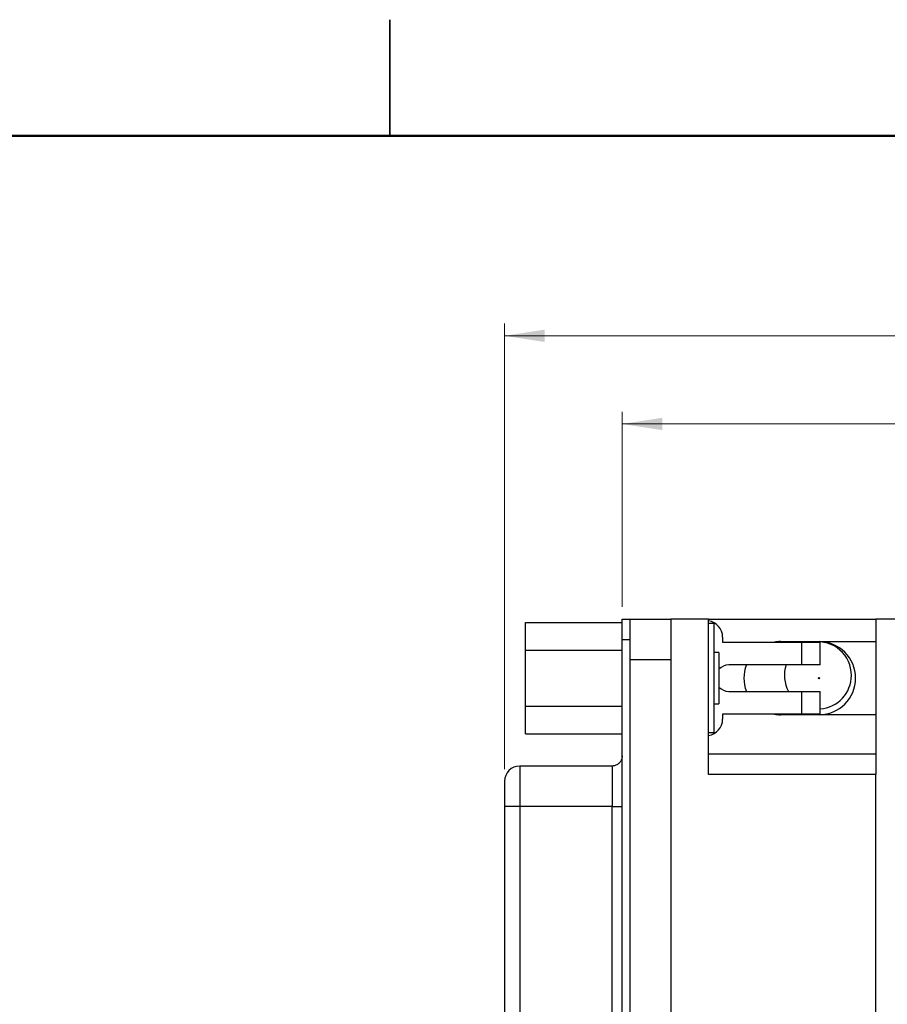
# Model space of a CAD drawing. Units: inches. Extents: x 0.1 to 10.1, y 0.1 to 6.5.
# Drawn here: x 4.4 to 6.1, y 4.6 to 6.5 of the extents above; entities that cross this region are included whole.
import ezdxf

# ---------------------------------------------------------------- set-up
doc = ezdxf.new("R2010")
doc.units = ezdxf.units.IN
doc.header["$LTSCALE"] = 0.6
doc.header["$MEASUREMENT"] = 0
doc.styles.add('SLDTEXTSTYLE0', font='TXT', dxfattribs={"width": 0.75})
doc.dimstyles.new('SLDDIMSTYLE5', dxfattribs={"dimtxt": 0.082677, "dimasz": 0.078, "dimexe": 0, "dimexo": 0.0625, "dimgap": 0.020669, "dimtad": 1, "dimrnd": 1e-09, "dimzin": 12, "dimdsep": 46, "dimtxsty": 'SLDTEXTSTYLE0', "dimsah": 1, "dimcen": 0.09, "dimadec": 0, "dimazin": 3, "dimtfac": 1, "dimtofl": 0, "dimtmove": 0, "dimatfit": 3, "dimfxl": 0, "dimfrac": 2, "dimtolj": 1, "dimtzin": 12, "dimarcsym": 0})

# ---------------------------------------------------------------- blocks, each defined once
blk = doc.blocks.new('_D_10')
at = {"color": 7, "linetype": 'Continuous', "lineweight": 18}
for p, q in [((5.3222, 5.0713), (5.3222, 5.9355)), ((7.6402, 5.3858), (7.6402, 5.9355)), ((5.3222, 5.9118), (7.6402, 5.9118))]:
    blk.add_line(p, q, dxfattribs=at)
for points in [[(5.3222, 5.9118), (5.4002, 5.8998), (5.4002, 5.9238)], [(7.6402, 5.9118), (7.5622, 5.9238), (7.5622, 5.8998)]]:
    blk.add_solid(points, dxfattribs=at)
at = {"color": 7, "linetype": 'Continuous', "lineweight": 18, "insert": (6.382, 6.0184), "char_height": 0.08268, "attachment_point": 1, "style": 'SLDTEXTSTYLE0'}
blk.add_mtext('2.32', dxfattribs=at)
blk = doc.blocks.new('_D_11')
at = {"color": 7, "linetype": 'Continuous', "lineweight": 18}
for p, q in [((5.5505, 5.3859), (5.5505, 5.7644)), ((7.6402, 5.3858), (7.6402, 5.7644)), ((5.5505, 5.7408), (7.6402, 5.7408))]:
    blk.add_line(p, q, dxfattribs=at)
for points in [[(5.5505, 5.7408), (5.6285, 5.7288), (5.6285, 5.7528)], [(7.6402, 5.7408), (7.5622, 5.7528), (7.5622, 5.7288)]]:
    blk.add_solid(points, dxfattribs=at)
at = {"color": 7, "linetype": 'Continuous', "lineweight": 18, "insert": (6.4818, 5.8474), "char_height": 0.08268, "attachment_point": 1, "style": 'SLDTEXTSTYLE0'}
blk.add_mtext('2.09', dxfattribs=at)

msp = doc.modelspace()

# ---------------------------------------------------------------- linework, layer by layer
at = {"color": 7, "linetype": 'Continuous', "lineweight": 25}
for p, q in [((5.1, 6.525), (5.1, 6.3)), ((5.1, 6.3), (5.1, 6.525)), ((5.363, 5.3557), (5.5505, 5.3557)), ((5.363, 5.3017), (5.363, 5.3557)), ((5.5505, 5.3623), (5.5663, 5.3623)), ((5.5505, 5.3229), (5.5505, 5.3623)), ((5.5663, 5.3229), (5.5663, 5.3623)), ((5.5663, 5.3623), (5.645, 5.3623)), ((5.645, 5.3623), (5.645, 5.2835)), ((5.7178, 5.3623), (5.645, 5.3623)), ((5.6686, 5.3623), (5.6686, 5.3628)), ((5.6686, 5.3628), (5.6883, 5.3628)), ((5.6883, 5.3622), (5.6883, 5.3628)), ((5.7178, 5.0607), (5.7178, 5.3623)), ((5.7178, 5.3623), (6.0426, 5.3623)), ((5.7283, 5.354), (5.7178, 5.354)), ((5.7283, 5.354), (5.7283, 5.1414)), ((6.0426, 5.3623), (6.0426, 5.3186)), ((7.6402, 5.3622), (6.0426, 5.3622)), ((5.5505, 5.3229), (5.5663, 5.3229)), ((5.5505, 2.6725), (5.5505, 5.3229)), ((5.5663, 2.6725), (5.5663, 5.3229)), ((5.7454, 5.3274), (5.7454, 5.3176)), ((5.7454, 5.3176), (5.8989, 5.3176)), ((5.8576, 5.3186), (6.0426, 5.3186)), ((5.8989, 5.2733), (5.8989, 5.3176)), ((5.8989, 5.3176), (5.9344, 5.3176)), ((5.9344, 5.2733), (5.9344, 5.3176)), ((6.0426, 5.3186), (6.0426, 5.1768)), ((5.363, 5.1937), (5.363, 5.3017)), ((5.363, 5.3017), (5.5505, 5.3017)), ((5.7383, 5.2977), (5.7283, 5.2977)), ((5.7383, 5.2977), (5.7383, 5.1977)), ((5.645, 5.2835), (5.5663, 5.2835)), ((5.645, 5.2835), (5.645, 2.7119)), ((5.8989, 5.2733), (5.7572, 5.2733)), ((5.9344, 5.2733), (5.8989, 5.2733)), ((5.7572, 5.2221), (5.8989, 5.2221)), ((5.8989, 5.1778), (5.8989, 5.2221)), ((5.8989, 5.2221), (5.9344, 5.2221)), ((5.9344, 5.1778), (5.9344, 5.2221)), ((5.7283, 5.1977), (5.7383, 5.1977)), ((5.363, 5.1937), (5.5505, 5.1937)), ((5.363, 5.1397), (5.363, 5.1937)), ((5.8989, 5.1778), (5.7454, 5.1778)), ((5.7454, 5.1778), (5.7454, 5.168)), ((6.0426, 5.1768), (5.8576, 5.1768)), ((5.9344, 5.1778), (5.8989, 5.1778)), ((6.0426, 5.1768), (6.0426, 5.1)), ((5.363, 5.1397), (5.5505, 5.1397)), ((5.7283, 5.1414), (5.7178, 5.1414)), ((6.0426, 5.1), (5.7178, 5.1)), ((6.0426, 5.1), (6.0426, 5.0607)), ((5.5308, 5.0772), (5.3517, 5.0772)), ((6.0426, 5.0607), (5.7178, 5.0607)), ((6.0426, 2.9347), (6.0426, 5.0607)), ((5.3517, 4.9985), (5.3222, 4.9985)), ((5.3222, 4.9985), (5.3222, 2.9969)), ((5.3517, 4.9985), (5.3517, 2.9969)), ((5.5308, 4.9985), (5.3517, 4.9985)), ((5.5308, 2.9969), (5.5308, 4.9985)), ((5.5308, 4.9985), (5.5505, 4.9985))]:
    msp.add_line(p, q, dxfattribs=at)
at = {"color": 7, "linetype": 'Continuous', "lineweight": 50}
msp.add_line((0.3, 6.3), (9.9, 6.3), dxfattribs=at)
at = {"color": 8, "linetype": 'Continuous', "lineweight": 25}
for p, q in [((5.3517, 5.0772), (5.3517, 4.9985)), ((5.5308, 5.0772), (5.5308, 4.9985))]:
    msp.add_line(p, q, dxfattribs=at)
at = {"color": 7, "linetype": 'Continuous', "lineweight": 25}
msp.add_circle((5.9324, 5.2477), 0.00125, dxfattribs=at)
for centre, radius, start, end in [((5.7139, 5.3274), 0.0315, 0, 82.8192), ((5.8576, 5.2477), 0.0709, 90, 99.5604), ((5.9302, 5.2532), 0.065, 0, 97.933), ((5.9324, 5.2477), 0.0709, 270, 90), ((5.7572, 5.2477), 0.0256, 90, 137.6005), ((5.8576, 5.2477), 0.0709, 158.8316, 201.1684), ((5.9302, 5.2532), 0.065, 161.9995, 208.5794), ((5.9302, 5.2532), 0.065, 273.7298, 0), ((5.7572, 5.2477), 0.0256, 222.3995, 270), ((5.8576, 5.2477), 0.0709, 260.4396, 270), ((5.7139, 5.168), 0.0315, 277.1808, 0), ((5.3517, 5.0477), 0.0295, 90, 180)]:
    msp.add_arc(centre, radius, start, end, dxfattribs=at)
for points, knots in [([(5.5505, 5.0969), (5.5503, 5.0945), (5.5498, 5.0898), (5.5461, 5.084), (5.5413, 5.0799), (5.5361, 5.0776), (5.5325, 5.0773), (5.5308, 5.0772)], [0, 0, 0, 0, 0.234655, 0.454486, 0.649594, 0.843143, 1, 1, 1, 1]), ([(5.3222, 5.0476), (5.3222, 5.0477), (5.3222, 5.048), (5.3222, 5.0466), (5.3222, 5.0429), (5.3222, 5.0364), (5.3222, 5.0282), (5.3222, 5.0214), (5.3222, 5.0174), (5.3222, 5.0167), (5.3222, 5.0164), (5.3222, 5.0163), (5.3222, 5.0163), (5.3222, 5.0163), (5.3222, 5.0163), (5.3222, 5.0163), (5.3222, 5.0162), (5.3222, 5.016), (5.3222, 5.0149), (5.3222, 5.0092), (5.3222, 5.0033), (5.3222, 4.9985)], [0, 0, 0, 0, 0.00988, 0.145416, 0.297234, 0.44949, 0.589909, 0.733982, 0.752026, 0.761051, 0.763303, 0.76387, 0.764151, 0.764293, 0.76431, 0.764322, 0.764607, 0.766983, 0.771586, 0.812281, 1, 1, 1, 1])]:
    msp.add_open_spline(points, degree=3, knots=knots, dxfattribs=at)

# ---------------------------------------------------------------- dimensions: what is measured, and where the dimension line sits
at = {"color": 7, "linetype": 'Continuous', "lineweight": 18}
for base, p1, picture, middle in [((7.6402, 5.9118), (5.3222, 5.0477), '_D_10', (6.4889, 5.9118)), ((7.6402, 5.7408), (5.5505, 5.3623), '_D_11', (6.5887, 5.7408))]:
    dim = msp.add_linear_dim(base=base, p1=p1, p2=(7.6402, 5.3622), dimstyle='SLDDIMSTYLE5', dxfattribs=at)
    dim.commit()
    dim.dimension.update_dxf_attribs({"geometry": picture, "text_midpoint": middle, "dimtype": 160})

doc.saveas('drawing.dxf')
